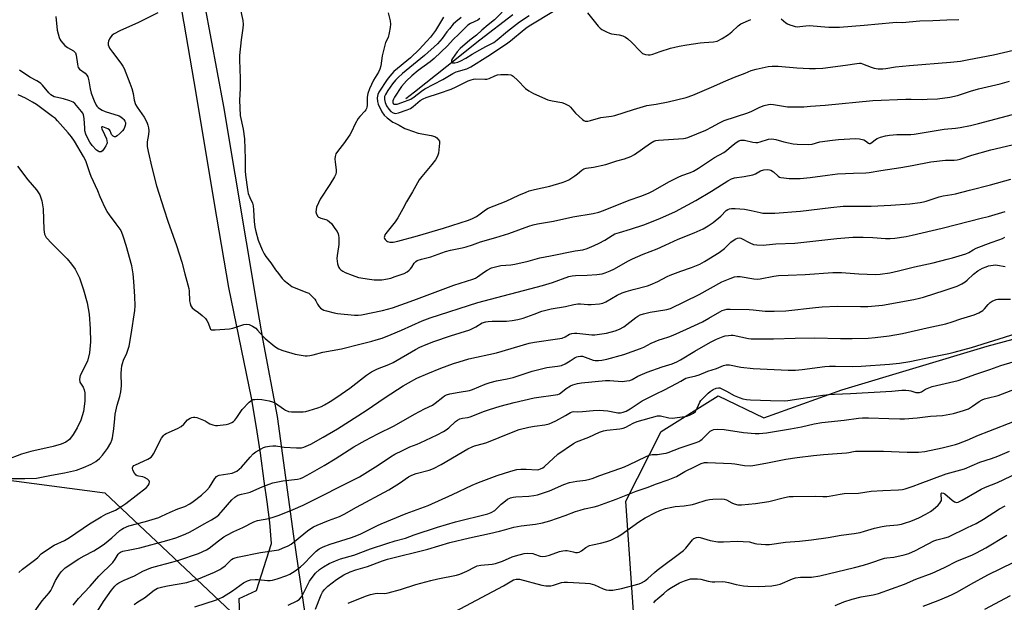
# Model space of a CAD drawing. Units: inches. Extents: x 1261771 to 1267771, y 593449 to 597450.
# Drawn here: x 1264137 to 1264564, y 594318 to 594570 of the extents above; entities that cross this region are included whole.
import ezdxf

# ---------------------------------------------------------------- set-up
doc = ezdxf.new("R2010")
doc.units = ezdxf.units.IN
doc.header["$MEASUREMENT"] = 0
for name, color, linetype in [('HYDRO-Single Line Stream', 4, 'Continuous'), ('HYDRO-Water Body', 4, 'Continuous'), ('NTRL-Trees', 3, 'Continuous'), ('TRANS-Driveway', 251, 'Continuous'), ('Undefined', 1, 'Continuous')]:
    doc.layers.add(name, color=color, linetype=linetype)

msp = doc.modelspace()

# ---------------------------------------------------------------- linework, layer by layer
at = {"layer": 'HYDRO-Single Line Stream'}
msp.add_lwpolyline([(1264304.28, 594535.86), (1264307.99, 594538.77), (1264322.02, 594549.8), (1264336.28, 594561.29), (1264350.59, 594572.14)], dxfattribs=at)
at = {"layer": 'HYDRO-Water Body'}
msp.add_lwpolyline([(1264135.94, 594506.54), (1264140.41, 594500.6), (1264144.25, 594496.29), (1264145.68, 594494.1), (1264146.52, 594491.44), (1264147.17, 594488.01), (1264147.34, 594479.14), (1264147.75, 594477.07), (1264148.43, 594475.65), (1264150.98, 594472.94), (1264157.47, 594466.35), (1264159.45, 594464.03), (1264160.95, 594461.92), (1264162.82, 594458.08), (1264164.63, 594452.99), (1264166.13, 594447.36), (1264166.98, 594442.41), (1264167.52, 594436.03), (1264167.61, 594430.39), (1264167.21, 594425.61), (1264166.35, 594422.07), (1264163.2, 594415.83), (1264162.82, 594414.32), (1264163, 594413.01), (1264164.4, 594410.79), (1264164.85, 594409.66), (1264165.14, 594408.29), (1264165.23, 594404.72), (1264164.59, 594400.24), (1264163.44, 594396.46), (1264161.85, 594393.1), (1264160.17, 594390.24), (1264158.49, 594388.11), (1264156.95, 594386.9), (1264154.92, 594386.07), (1264151.45, 594385.08), (1264141.8, 594382.87), (1264137.72, 594381.77), (1264130.95, 594379.23)], dxfattribs=at)
at = {"layer": 'NTRL-Trees'}
msp.add_lwpolyline([(1263894.55, 594270.58), (1263916.83, 594177.39), (1263966.47, 594101.42), (1264027.25, 594072.04), (1264091.93, 594052.62), (1264136.53, 593934.23), (1264102.17, 593871.68), (1264106.17, 593834.79), (1264137.26, 593818.06), (1264266.55, 593926.42), (1264405.71, 594276.53), (1264405.3, 594278.1), (1264399.6, 594361.46), (1264414.9, 594391.61), (1264439.49, 594407.06), (1264459.28, 594397.54), (1264493.18, 594409.61), (1264556.17, 594428.5), (1264692.95, 594465.4)], dxfattribs=at)
msp.add_lwpolyline([(1264228.59, 594313.51), (1264251.11, 594159.16), (1264231.87, 594128.77), (1264206.54, 594154.09), (1264190.24, 594186.01), (1264164.26, 594200.16), (1264140.32, 594201.61), (1264110.52, 594178.51), (1264088.92, 594096.65), (1264066.75, 594092.3), (1264005.98, 594109.52), (1263967.48, 594135.86), (1263947.22, 594193.6), (1263921.9, 594255.39), (1263914.81, 594304.01), (1263926.96, 594354.66), (1263961.41, 594371.88), (1263999.81, 594388), (1264173.89, 594365)], close=True, dxfattribs=at)
at = {"layer": 'TRANS-Driveway'}
for points in [[(1264234.25, 594261.8), (1264232.08, 594319.21), (1264239.48, 594322.65), (1264246.06, 594343.14), (1264245.25, 594352.15), (1264244.16, 594361.14), (1264242.79, 594370.09), (1264241.2, 594382.16), (1264239.4, 594394.2), (1264237.4, 594406.21), (1264227.54, 594454.01), (1264222.41, 594484.42), (1264215.26, 594526.72), (1264213.34, 594538.12), (1264208.22, 594568.43), (1264208.07, 594569.11), (1264201.65, 594606.68)], [(1264211.57, 594606.13), (1264225.28, 594532.31), (1264240.04, 594444.36), (1264242.3, 594430.94), (1264248.51, 594398.1), (1264255.61, 594346.19), (1264260.45, 594312.64)]]:
    msp.add_lwpolyline(points, dxfattribs=at)
at = {"layer": 'Undefined'}
for points, elevation in [([(1264196.73, 594572.97), (1264188.48, 594568.79), (1264180.38, 594565.11), (1264177.86, 594563.8), (1264176.94, 594563.18), (1264176.39, 594562.58), (1264175.81, 594561.64), (1264175.39, 594560.63), (1264175.27, 594559.86), (1264175.31, 594559.1), (1264175.5, 594558.37), (1264175.84, 594557.66), (1264177.1, 594555.82), (1264180.77, 594551.13), (1264181.59, 594549.89), (1264182.17, 594548.85), (1264184.73, 594542.41), (1264185.48, 594540.22), (1264186.1, 594538), (1264186.58, 594535.06), (1264187.15, 594533.25), (1264187.81, 594532.08), (1264190.87, 594527.69), (1264192.01, 594525.62), (1264192.53, 594524.32), (1264192.78, 594523.16), (1264192.85, 594521.86), (1264192.68, 594520.23), (1264192.17, 594517.05), (1264192.18, 594515.09), (1264192.56, 594512.8), (1264194.12, 594505.88), (1264196.24, 594497.96), (1264199.51, 594487.63), (1264201.11, 594482.71), (1264204.82, 594472.08), (1264207.22, 594464.9), (1264208.43, 594459.91), (1264210.21, 594453.51), (1264210.36, 594452.37), (1264210.58, 594448.22), (1264210.74, 594447.06), (1264211.13, 594446.04), (1264211.72, 594445.14), (1264212.53, 594444.39), (1264214.4, 594443.09), (1264215.99, 594441.87), (1264217.46, 594440.53), (1264218.09, 594439.61), (1264218.61, 594438.62), (1264219.44, 594436.2), (1264219.67, 594435.88), (1264220.03, 594435.66), (1264220.8, 594435.55), (1264221.65, 594435.57), (1264227.83, 594436.09), (1264229.25, 594436.4), (1264234.02, 594437.93), (1264235.32, 594438.1), (1264236.34, 594437.98), (1264237.82, 594437.27), (1264239.2, 594436.34), (1264240, 594435.53), (1264242.43, 594432.71), (1264243.23, 594431.92), (1264247.5, 594428.34), (1264249.12, 594427.33), (1264250.94, 594426.61), (1264256.22, 594425.15), (1264260.57, 594424.41), (1264261.45, 594424.38), (1264262.63, 594424.52), (1264264.08, 594424.81), (1264268.33, 594425.91), (1264276.34, 594427.37), (1264284.37, 594429.46), (1264289.45, 594430.67), (1264291.43, 594431.24), (1264293.97, 594432.07), (1264297.87, 594433.56), (1264302.31, 594435.44), (1264311.25, 594439.45), (1264314.81, 594440.78), (1264335.5, 594447.52), (1264363.42, 594454.81), (1264367.83, 594456.18), (1264374.81, 594458.69), (1264376.26, 594459.01), (1264377.71, 594459.18), (1264382.86, 594459.32), (1264387.02, 594459.53), (1264389.24, 594459.89), (1264390.62, 594460.27), (1264392.81, 594461.12), (1264394.41, 594461.85), (1264400.69, 594465.46), (1264402.48, 594466.37), (1264407.1, 594468.35), (1264413.14, 594470.72), (1264416.59, 594472.23), (1264422.25, 594474.86), (1264429.22, 594477.64), (1264432.99, 594479.35), (1264435.21, 594480.65), (1264437.35, 594482.05), (1264440.65, 594484.92), (1264443.03, 594487.31), (1264443.72, 594487.78), (1264444.53, 594488.09), (1264445.39, 594488.19), (1264446.88, 594488.19), (1264450.96, 594487.88), (1264453.83, 594487.36), (1264457.82, 594486.4), (1264458.97, 594486.19), (1264460.39, 594486.12), (1264464.11, 594486.19), (1264475.21, 594487.07), (1264488.36, 594488.66), (1264493.7, 594489.12), (1264496.06, 594489.22), (1264501.85, 594489.15), (1264505.81, 594489.19), (1264514.41, 594489.56), (1264522.59, 594490.16), (1264527.01, 594490.76), (1264528.48, 594491.03), (1264529.64, 594491.34), (1264535.36, 594493.26), (1264537.1, 594493.62), (1264540.73, 594494.17), (1264542.31, 594494.52), (1264548.4, 594496.16), (1264557.6, 594498.44), (1264566.29, 594500.85)], 670), ([(1264232.38, 594575.47), (1264233.61, 594569.62), (1264233.74, 594567.92), (1264233.66, 594566.24), (1264232.84, 594561.24), (1264232.22, 594554.49), (1264232.22, 594552.53), (1264232.53, 594544.55), (1264232.44, 594540.14), (1264232.2, 594535.16), (1264232.48, 594528.43), (1264233.71, 594522.53), (1264234.36, 594518.4), (1264234.67, 594509.75), (1264234.62, 594504.45), (1264234.71, 594502.66), (1264235.63, 594496.45), (1264235.97, 594494.69), (1264236.62, 594492.89), (1264237.75, 594490.43), (1264238.08, 594489.34), (1264238.29, 594487.66), (1264238.59, 594482.5), (1264238.8, 594480.15), (1264239.23, 594478.16), (1264240.25, 594474.5), (1264241.95, 594470.22), (1264242.81, 594468.48), (1264243.58, 594467.37), (1264245.78, 594464.61), (1264247.79, 594461.58), (1264249.03, 594459.95), (1264250.7, 594457.89), (1264251.51, 594457.03), (1264253.35, 594455.51), (1264254.8, 594454.46), (1264256.59, 594453.6), (1264261.39, 594451.82), (1264262.14, 594451.44), (1264262.81, 594450.95), (1264263.84, 594449.98), (1264264.79, 594448.93), (1264265.24, 594448.23), (1264266.01, 594446.76), (1264266.61, 594445.83), (1264267.31, 594445), (1264267.94, 594444.51), (1264268.71, 594444.19), (1264269.81, 594443.86), (1264273.16, 594442.96), (1264274.58, 594442.67), (1264282.03, 594441.99), (1264283.6, 594441.98), (1264284.97, 594442.14), (1264294.2, 594443.95), (1264298.4, 594445.1), (1264307.77, 594448.45), (1264314.59, 594451.1), (1264324.97, 594454.92), (1264333.31, 594457.61), (1264334.38, 594458.03), (1264335.3, 594458.53), (1264338.29, 594460.71), (1264339.53, 594461.47), (1264341.35, 594462.42), (1264342.45, 594462.82), (1264345.36, 594463.42), (1264349.74, 594463.81), (1264351.46, 594464.07), (1264357.22, 594465.37), (1264362.34, 594466.79), (1264366.98, 594467.63), (1264377.61, 594469.77), (1264380.98, 594470.33), (1264382.87, 594470.81), (1264385.89, 594472.08), (1264388.01, 594473.09), (1264390.52, 594474.49), (1264393.59, 594476.51), (1264394.81, 594477.13), (1264396.77, 594477.83), (1264401.53, 594479.19), (1264407.4, 594481.13), (1264414.28, 594483.82), (1264421.09, 594486.86), (1264429.81, 594491.67), (1264436.73, 594495.71), (1264443.72, 594500.12), (1264445.28, 594500.96), (1264446.65, 594501.39), (1264450.88, 594502.06), (1264454.61, 594502.8), (1264455.68, 594503.22), (1264457.96, 594504.49), (1264459.3, 594504.93), (1264460.93, 594505.04), (1264461.74, 594504.95), (1264462.35, 594504.75), (1264463.46, 594504.11), (1264465.53, 594502.15), (1264466.13, 594501.81), (1264466.65, 594501.63), (1264468.05, 594501.41), (1264470.34, 594501.21), (1264475.08, 594501.23), (1264479.36, 594501.57), (1264486.87, 594502.62), (1264491.25, 594503.13), (1264498.14, 594503.53), (1264503.52, 594503.69), (1264504.94, 594503.8), (1264510.05, 594504.65), (1264518.65, 594505.94), (1264523.65, 594506.84), (1264531.65, 594508.42), (1264538, 594509.06), (1264541.81, 594509.09), (1264543.14, 594509.23), (1264544.47, 594509.57), (1264549.4, 594511.25), (1264557.75, 594513.59), (1264571.9, 594516.88)], 668), ([(1264296.58, 594572.88), (1264297.38, 594569.53), (1264297.57, 594568.08), (1264297.49, 594566.61), (1264297.05, 594564.28), (1264296.52, 594562.28), (1264295.48, 594560.14), (1264295.07, 594558.86), (1264294.03, 594554.26), (1264293.35, 594549.96), (1264293.01, 594548.56), (1264292.37, 594547.25), (1264290.21, 594543.77), (1264288.51, 594539.94), (1264287.74, 594538), (1264287.43, 594536.4), (1264287.48, 594532.84), (1264287.39, 594532.05), (1264287.24, 594531.55), (1264286.88, 594530.91), (1264286.42, 594530.31), (1264284.3, 594528.06), (1264283.6, 594527.17), (1264282.33, 594524.89), (1264280.65, 594521.36), (1264279.95, 594520.12), (1264277.29, 594516.2), (1264275.05, 594513.5), (1264273.97, 594511.78), (1264273.58, 594510.73), (1264273.47, 594509.65), (1264273.57, 594508.28), (1264274.1, 594504.97), (1264274.07, 594503.89), (1264273.88, 594503.11), (1264273.26, 594501.84), (1264271.37, 594498.64), (1264267.13, 594492.27), (1264266.34, 594490.69), (1264265.56, 594488.77), (1264265.33, 594487.74), (1264265.3, 594486.72), (1264265.56, 594485.69), (1264266.05, 594484.78), (1264266.4, 594484.44), (1264266.8, 594484.21), (1264267.46, 594483.96), (1264269.56, 594483.41), (1264270.3, 594483.06), (1264271.21, 594482.45), (1264271.99, 594481.65), (1264273.51, 594479.58), (1264274.44, 594478.18), (1264274.9, 594477.22), (1264275.09, 594476.41), (1264275.17, 594475.55), (1264275.23, 594472.65), (1264275.11, 594471.5), (1264274.5, 594467.87), (1264274.4, 594466.48), (1264274.65, 594464.17), (1264274.89, 594463.36), (1264275.23, 594462.64), (1264275.54, 594462.21), (1264276.11, 594461.64), (1264276.99, 594460.98), (1264277.93, 594460.41), (1264280.94, 594459.23), (1264283.74, 594458.33), (1264288.45, 594457.52), (1264290.52, 594457.29), (1264293.8, 594457.3), (1264296.35, 594457.72), (1264297.74, 594458.06), (1264299.66, 594458.69), (1264303.47, 594460.05), (1264304.76, 594460.69), (1264305.7, 594461.41), (1264306.33, 594462.03), (1264306.83, 594462.73), (1264307.85, 594464.47), (1264308.56, 594465.2), (1264309.21, 594465.62), (1264311.01, 594466.26), (1264315.08, 594467.28), (1264321.44, 594469.58), (1264323.61, 594470.19), (1264328.68, 594471.15), (1264330.35, 594471.56), (1264333.09, 594472.46), (1264336.54, 594473.75), (1264343.21, 594475.6), (1264348.84, 594477.35), (1264357.55, 594480.47), (1264359.43, 594481.06), (1264361.33, 594481.47), (1264368.25, 594482.67), (1264376.56, 594484.52), (1264385.41, 594485.96), (1264387.92, 594486.56), (1264389.87, 594487.26), (1264400.96, 594491.8), (1264406.12, 594493.57), (1264409.31, 594494.83), (1264411.1, 594495.71), (1264418.49, 594499.8), (1264422.19, 594501.71), (1264423.76, 594502.4), (1264427.56, 594503.81), (1264428.85, 594504.39), (1264431, 594505.63), (1264438.03, 594510.29), (1264442.06, 594512.5), (1264443.19, 594513.33), (1264445.32, 594515.15), (1264447.35, 594516.69), (1264448.52, 594517.45), (1264449.41, 594517.76), (1264450.14, 594517.81), (1264450.92, 594517.72), (1264454.52, 594516.87), (1264455.91, 594516.7), (1264456.72, 594516.78), (1264457.8, 594517.03), (1264461.42, 594518.21), (1264462.81, 594518.29), (1264464.47, 594518.06), (1264468, 594517.11), (1264472.07, 594516.19), (1264473.79, 594516.03), (1264478.76, 594515.85), (1264480.22, 594516.01), (1264483.58, 594516.99), (1264489.13, 594517.76), (1264491.76, 594518.04), (1264499.08, 594518.49), (1264500.77, 594518.3), (1264502.67, 594517.85), (1264503.39, 594517.51), (1264504.65, 594516.44), (1264504.93, 594516.35), (1264505.38, 594516.37), (1264506.09, 594516.72), (1264507.75, 594518.12), (1264508.45, 594518.56), (1264509.82, 594519.06), (1264512.11, 594519.66), (1264513.8, 594519.92), (1264516.91, 594520.16), (1264523.02, 594520.24), (1264524.51, 594520.34), (1264537.45, 594522.47), (1264542.44, 594522.93), (1264544.36, 594523.23), (1264548.94, 594524.17), (1264552.4, 594525.02), (1264571.92, 594530.24)], 666), ([(1264336.32, 594570.44), (1264335.38, 594569.81), (1264332.25, 594568.33), (1264331.16, 594567.62), (1264327.17, 594563.62), (1264324.73, 594561.41), (1264322.23, 594558.57), (1264316.55, 594553.11), (1264314.85, 594551.7), (1264309.63, 594547.97), (1264306.83, 594545.6), (1264304.52, 594543.43), (1264302.35, 594540.99), (1264299.32, 594536.35), (1264298.89, 594535.56), (1264298.61, 594534.76), (1264298.61, 594534.12), (1264298.77, 594533.72), (1264299.09, 594533.43), (1264299.52, 594533.3), (1264300.55, 594533.4), (1264302.46, 594534.03), (1264306.37, 594535.59), (1264307.86, 594536.48), (1264311.02, 594539.05), (1264312.41, 594539.99), (1264320.24, 594544.09), (1264324.56, 594546.67), (1264326.05, 594547.32), (1264330.72, 594548.73), (1264332.38, 594549.5), (1264339.78, 594554.16), (1264347.84, 594559.47), (1264349.52, 594560.75), (1264355.54, 594565.76), (1264356.79, 594566.69), (1264358.35, 594567.7), (1264368.25, 594573.63)], 660), ([(1264345.99, 594573.23), (1264342.59, 594569.95), (1264339.94, 594567.66), (1264337.12, 594565.39), (1264334.85, 594563.28), (1264332.01, 594561.04), (1264327.79, 594557.42), (1264326.49, 594555.96), (1264324.45, 594553.15), (1264324.07, 594552.47), (1264323.95, 594552.05), (1264323.95, 594551.87), (1264324.14, 594551.56), (1264324.67, 594551.27), (1264325.41, 594551.26), (1264326.78, 594551.6), (1264328.13, 594552.15), (1264330.18, 594553.22), (1264332.94, 594555.02), (1264336.25, 594556.9), (1264338.83, 594558.32), (1264342.36, 594560.1), (1264343.79, 594561.16), (1264348.25, 594564.94), (1264353.53, 594568.99), (1264357.67, 594571.7)], 658), ([(1264382.91, 594572.86), (1264387.61, 594567.15), (1264388.42, 594566.3), (1264389.11, 594565.77), (1264391.16, 594564.63), (1264392.5, 594564.07), (1264393.37, 594563.88), (1264396.63, 594563.42), (1264398.2, 594562.91), (1264399.46, 594562.35), (1264400.42, 594561.7), (1264402.2, 594560.12), (1264405.71, 594556.3), (1264406.74, 594555.36), (1264407.23, 594555.11), (1264408.06, 594554.9), (1264409.23, 594554.76), (1264410.11, 594554.75), (1264411.23, 594554.98), (1264414.49, 594556.18), (1264418.94, 594557.55), (1264422.7, 594558.42), (1264425.93, 594559.05), (1264431.75, 594559.91), (1264433.5, 594560.11), (1264437.57, 594560.36), (1264439.07, 594560.7), (1264441.31, 594561.79), (1264443.97, 594563.5), (1264445.54, 594564.74), (1264448.2, 594567.32), (1264449.38, 594568.16), (1264453.67, 594569.97)], 660), ([(1264152.57, 594571.38), (1264153.24, 594565.46), (1264153.59, 594563.82), (1264154.04, 594562.21), (1264154.34, 594561.5), (1264154.82, 594560.73), (1264155.62, 594559.73), (1264156.55, 594558.74), (1264157.61, 594557.9), (1264160.31, 594556.42), (1264160.72, 594556.06), (1264161.08, 594555.54), (1264161.41, 594554.52), (1264161.96, 594550.67), (1264162.14, 594549.81), (1264162.34, 594549.29), (1264162.9, 594548.58), (1264165.28, 594546.76), (1264165.99, 594545.93), (1264166.4, 594545.2), (1264166.88, 594543.51), (1264167.45, 594540.06), (1264167.91, 594538.11), (1264169.14, 594534.81), (1264170.01, 594532.97), (1264170.35, 594532.51), (1264170.99, 594531.9), (1264171.92, 594531.17), (1264172.68, 594530.7), (1264174.04, 594530.15), (1264179.98, 594528.24), (1264180.77, 594527.86), (1264181.58, 594527.22), (1264182.11, 594526.65), (1264182.53, 594526.03), (1264182.78, 594525.36), (1264182.81, 594524.85), (1264182.67, 594524.08), (1264182.38, 594523.32), (1264182.01, 594522.58), (1264181.53, 594521.88), (1264180.48, 594520.79), (1264179.15, 594519.62), (1264178.48, 594519.25), (1264178.05, 594519.24), (1264177.46, 594519.54), (1264176.76, 594520.23), (1264176.52, 594520.65), (1264176.12, 594521.82), (1264175.78, 594522.19), (1264175.07, 594522.65), (1264173.73, 594523.27), (1264172.98, 594523.53), (1264172.46, 594523.52), (1264172.36, 594523.29), (1264172.48, 594522.71), (1264173.74, 594520.24), (1264174.51, 594518.31), (1264174.75, 594517.48), (1264174.82, 594516.67), (1264174.68, 594516.14), (1264174.29, 594515.37), (1264173.49, 594514.09), (1264172.79, 594513.17), (1264172.18, 594512.72), (1264171.78, 594512.67), (1264171.35, 594512.75), (1264170.91, 594512.96), (1264170.28, 594513.46), (1264168.31, 594515.51), (1264167.3, 594516.93), (1264166.14, 594519.02), (1264165.56, 594520.38), (1264165.22, 594521.79), (1264165.1, 594522.94), (1264164.9, 594527.22), (1264164.62, 594528.77), (1264164.28, 594529.51), (1264163.77, 594530.23), (1264160.87, 594533.64), (1264160.08, 594534.27), (1264158.73, 594534.84), (1264155.88, 594535.69), (1264152.67, 594536.36), (1264151.92, 594536.6), (1264151.16, 594536.97), (1264150.42, 594537.46), (1264149.57, 594538.21), (1264146.77, 594541.63), (1264146.17, 594542.26), (1264145.55, 594542.76), (1264144.42, 594543.5), (1264141.39, 594545.13), (1264136.8, 594548.06)], 672), ([(1264320.62, 594571), (1264318.46, 594567.4), (1264317.05, 594565.25), (1264314.89, 594562.43), (1264313.37, 594560.6), (1264309.96, 594557.09), (1264306.21, 594553.48), (1264298.98, 594547.46), (1264297.26, 594545.55), (1264296.08, 594543.98), (1264292.53, 594538.55), (1264292.09, 594537.51), (1264291.87, 594536.1), (1264291.92, 594534.48), (1264292.2, 594533.41), (1264293.91, 594530.03), (1264294.86, 594528.58), (1264296.1, 594527.45), (1264298.63, 594525.63), (1264299.36, 594525.22), (1264301.38, 594524.33), (1264303.85, 594522.88), (1264304.64, 594522.5), (1264309.54, 594520.8), (1264315.21, 594519.79), (1264316.8, 594519.33), (1264317.71, 594518.73), (1264318.46, 594517.98), (1264318.78, 594517.29), (1264318.84, 594516.47), (1264318.35, 594512.1), (1264318.17, 594511.26), (1264317.83, 594510.49), (1264317.04, 594509.3), (1264315.48, 594507.23), (1264311.1, 594501.99), (1264310.06, 594500.56), (1264307.14, 594495.44), (1264304.46, 594491.07), (1264302.93, 594488.05), (1264300.82, 594484.16), (1264299.63, 594482.47), (1264295.62, 594477.37), (1264295.2, 594476.74), (1264294.94, 594476.1), (1264294.91, 594475.67), (1264295.06, 594475.22), (1264295.33, 594474.79), (1264295.89, 594474.21), (1264296.33, 594473.91), (1264297.32, 594473.61), (1264298.73, 594473.63), (1264300.7, 594474.01), (1264309.3, 594476.27), (1264320.61, 594479.68), (1264331.37, 594483.17), (1264333.18, 594483.91), (1264334.87, 594484.78), (1264336.51, 594485.89), (1264338.8, 594487.65), (1264339.84, 594488.26), (1264347.72, 594491.36), (1264353.18, 594493.97), (1264356.31, 594495.29), (1264357.65, 594495.77), (1264359.95, 594496.4), (1264366.63, 594497.83), (1264371.99, 594499.37), (1264373.61, 594499.94), (1264374.85, 594500.59), (1264377.48, 594502.32), (1264378.62, 594503.18), (1264380.54, 594504.83), (1264381.38, 594505.32), (1264382.43, 594505.59), (1264385.6, 594506.01), (1264390.94, 594507.3), (1264395.69, 594508.82), (1264398.99, 594509.71), (1264401.74, 594510.73), (1264403.27, 594511.55), (1264410.21, 594516.5), (1264411.72, 594517.36), (1264412.54, 594517.59), (1264413.7, 594517.75), (1264424.51, 594518.52), (1264425.36, 594518.63), (1264426.42, 594518.9), (1264434.2, 594522.09), (1264436.99, 594523.48), (1264439.9, 594525.16), (1264442.21, 594526.28), (1264452.37, 594529.6), (1264454.12, 594530.34), (1264457.61, 594532.13), (1264459.47, 594532.77), (1264461.37, 594533.28), (1264462.19, 594533.36), (1264463.6, 594533.26), (1264469.65, 594532.27), (1264476.62, 594532.27), (1264479.56, 594532.44), (1264485.91, 594532.99), (1264506.5, 594534.89), (1264520.9, 594535.47), (1264523.21, 594535.5), (1264528.04, 594535.41), (1264530.05, 594535.46), (1264534.63, 594535.72), (1264539.94, 594536.36), (1264543.18, 594537.12), (1264548.91, 594539.02), (1264552.32, 594540.05), (1264561.79, 594542.2), (1264565.76, 594543.28)], 664), ([(1264328.24, 594570.9), (1264325.86, 594569.06), (1264324.81, 594568), (1264323.1, 594565.99), (1264322.04, 594564.64), (1264320.04, 594561.74), (1264317.92, 594559.44), (1264312.38, 594554.4), (1264302.8, 594546.58), (1264300.93, 594544.95), (1264299.78, 594543.79), (1264298.4, 594542.12), (1264296.46, 594539.34), (1264295.37, 594537.59), (1264295.01, 594536.62), (1264294.98, 594535.35), (1264295.31, 594534.03), (1264295.91, 594532.71), (1264296.84, 594531.19), (1264297.8, 594530.17), (1264298.7, 594529.56), (1264299.23, 594529.41), (1264299.74, 594529.37), (1264301.1, 594529.59), (1264304.75, 594530.87), (1264306.22, 594531.55), (1264307.36, 594532.33), (1264310.45, 594534.96), (1264311.7, 594535.74), (1264313.09, 594536.27), (1264318.77, 594538.08), (1264323.83, 594539.91), (1264326, 594540.84), (1264331.25, 594543.41), (1264332.53, 594543.96), (1264333.55, 594544.24), (1264334.6, 594544.37), (1264338.46, 594544.21), (1264339.34, 594544.25), (1264340.39, 594544.54), (1264342.83, 594545.67), (1264343.94, 594546.06), (1264345.38, 594546.2), (1264348.62, 594546.17), (1264349.75, 594546.02), (1264350.25, 594545.81), (1264350.7, 594545.52), (1264352.76, 594543.61), (1264356.15, 594540.13), (1264357.56, 594539.14), (1264359.54, 594537.98), (1264365.72, 594535.25), (1264367.64, 594534.77), (1264371.86, 594534.09), (1264372.93, 594533.7), (1264374.2, 594533.03), (1264374.93, 594532.57), (1264375.58, 594532.03), (1264377.74, 594529.43), (1264380.72, 594526.73), (1264381.4, 594526.25), (1264381.88, 594526.04), (1264382.35, 594525.96), (1264383.09, 594525.98), (1264384.18, 594526.22), (1264388.65, 594527.6), (1264393.33, 594528.19), (1264394.77, 594528.47), (1264402.94, 594531.09), (1264408.61, 594532.73), (1264412.66, 594533.4), (1264417.9, 594534.44), (1264425.66, 594536.23), (1264428.54, 594537.25), (1264436.7, 594540.68), (1264442.86, 594543.51), (1264446.59, 594545.12), (1264451.31, 594546.73), (1264453.84, 594547.88), (1264456.08, 594548.56), (1264461.25, 594549.64), (1264462.97, 594549.86), (1264465.53, 594549.87), (1264473.63, 594549.1), (1264479.07, 594548.77), (1264481.7, 594548.75), (1264484.9, 594549.02), (1264494.69, 594550.29), (1264499.64, 594551.04), (1264500.8, 594551.13), (1264501.36, 594551.09), (1264502.15, 594550.9), (1264505.81, 594549.42), (1264507.2, 594548.97), (1264508.92, 594548.72), (1264510.96, 594548.63), (1264512.22, 594548.76), (1264516.32, 594549.49), (1264522.45, 594550.15), (1264540.21, 594551.59), (1264544.5, 594552.05), (1264548.18, 594552.69), (1264558.89, 594554.77), (1264567.56, 594556.7)], 662), ([(1264466.91, 594570.37), (1264468.9, 594568.62), (1264469.61, 594568.14), (1264470.67, 594567.7), (1264472.06, 594567.25), (1264472.91, 594567.03), (1264473.76, 594566.92), (1264474.93, 594566.96), (1264477.6, 594567.33), (1264478.96, 594567.4), (1264487.5, 594566.73), (1264492.08, 594566.71), (1264502.82, 594567.6), (1264515.25, 594568.75), (1264516.74, 594568.81), (1264519.25, 594568.76), (1264526.98, 594569.4), (1264532.56, 594569.66), (1264538.56, 594569.82), (1264543.84, 594570.08)], 660), ([(1264132.47, 594371.17), (1264139.18, 594371.19), (1264144.29, 594371.39), (1264145.6, 594371.6), (1264150.67, 594372.67), (1264156.39, 594373.71), (1264161.6, 594374.89), (1264164.62, 594375.99), (1264167.97, 594377.48), (1264169.88, 594378.61), (1264171.46, 594379.84), (1264172.86, 594381.34), (1264174.97, 594384.19), (1264176.47, 594386.74), (1264176.9, 594387.77), (1264177.21, 594388.85), (1264177.76, 594392.69), (1264178.09, 594397.18), (1264178.33, 594399.06), (1264179.24, 594402.95), (1264180.4, 594406.79), (1264180.74, 594408.79), (1264180.99, 594411.39), (1264180.91, 594416.7), (1264181.01, 594418.64), (1264181.17, 594420.01), (1264181.44, 594421.1), (1264181.88, 594422.42), (1264183.37, 594425.55), (1264184.33, 594428.48), (1264185.3, 594433.55), (1264186.86, 594444.06), (1264186.9, 594446.03), (1264186.8, 594450.03), (1264186.42, 594456.49), (1264186.14, 594459.85), (1264185.46, 594463.35), (1264183.06, 594472.15), (1264181.94, 594475.8), (1264181, 594478.2), (1264180.42, 594479.18), (1264178.79, 594481.54), (1264175.83, 594485.49), (1264174.84, 594486.94), (1264173.86, 594488.73), (1264172.47, 594491.62), (1264171.76, 594493.22), (1264170.82, 594495.78), (1264167.88, 594502.07), (1264167.3, 594503.6), (1264165.72, 594508.38), (1264165.17, 594509.73), (1264164.64, 594510.75), (1264160.65, 594517.27), (1264159.36, 594519.17), (1264157.89, 594520.97), (1264153.33, 594526.2), (1264152.42, 594527.09), (1264151.21, 594528.06), (1264144.22, 594533.17), (1264142.45, 594534.3), (1264139.44, 594535.96), (1264136.25, 594537.35)], 670), ([(1264136.56, 594330.58), (1264138.09, 594331.94), (1264143.88, 594336.27), (1264144.74, 594337.04), (1264146.28, 594338.6), (1264147.65, 594339.64), (1264151.85, 594342.29), (1264156.29, 594344.42), (1264158.49, 594345.64), (1264167.12, 594351.56), (1264172.24, 594354.63), (1264174.31, 594355.76), (1264178.39, 594357.58), (1264181.24, 594359.22), (1264182.92, 594360.4), (1264191.87, 594367.37), (1264192.61, 594368.17), (1264192.97, 594368.94), (1264193.12, 594369.72), (1264193.05, 594370.2), (1264192.93, 594370.4), (1264192.35, 594370.92), (1264191.08, 594371.61), (1264190.25, 594371.9), (1264188.38, 594372.25), (1264187.84, 594372.44), (1264187.37, 594372.73), (1264186.67, 594373.59), (1264186.03, 594374.87), (1264185.82, 594375.64), (1264185.82, 594375.88), (1264185.97, 594376.32), (1264186.43, 594376.79), (1264187.06, 594377.18), (1264192.46, 594379.66), (1264193.21, 594380.05), (1264193.87, 594380.53), (1264194.41, 594381.19), (1264194.86, 594381.93), (1264198.44, 594388.73), (1264198.9, 594389.46), (1264199.26, 594389.89), (1264199.71, 594390.24), (1264200.46, 594390.66), (1264205.32, 594392.87), (1264206.86, 594393.69), (1264208.1, 594394.7), (1264209.67, 594396.58), (1264210.79, 594397.31), (1264211.52, 594397.63), (1264212.28, 594397.8), (1264212.82, 594397.78), (1264213.64, 594397.6), (1264216.62, 594396.56), (1264217.33, 594396.18), (1264218.59, 594395.27), (1264219.32, 594394.89), (1264220.69, 594394.45), (1264221.82, 594394.22), (1264222.68, 594394.19), (1264223.84, 594394.29), (1264226.46, 594394.65), (1264227.6, 594394.89), (1264228.89, 594395.49), (1264229.59, 594395.98), (1264230.22, 594396.55), (1264231.07, 594397.65), (1264233.39, 594401.11), (1264236.42, 594404.26), (1264237.53, 594405.14), (1264238.13, 594405.38), (1264238.78, 594405.49), (1264240.12, 594405.52), (1264241.78, 594405.4), (1264245.01, 594404.82), (1264246.44, 594404.46), (1264247.7, 594403.82), (1264251.19, 594401.37), (1264252.14, 594400.78), (1264253.42, 594400.31), (1264254.76, 594400.03), (1264257.12, 594400.03), (1264259.79, 594400.16), (1264260.96, 594400.3), (1264262.39, 594400.67), (1264266.08, 594401.85), (1264267.75, 594402.47), (1264268.98, 594403.1), (1264271.4, 594404.53), (1264274.36, 594406.47), (1264280.03, 594410.42), (1264287.16, 594415.94), (1264289.32, 594417.38), (1264290.55, 594418.06), (1264292, 594418.75), (1264296.89, 594420.64), (1264298.77, 594421.5), (1264308.49, 594427.16), (1264310.31, 594428.08), (1264312.98, 594429.28), (1264316.37, 594430.55), (1264323.59, 594432.99), (1264331.93, 594435.67), (1264334.61, 594436.9), (1264337.33, 594438.61), (1264338.87, 594439.13), (1264339.9, 594439.3), (1264341.61, 594439.41), (1264347.88, 594439.37), (1264350.36, 594439.59), (1264352.7, 594440.09), (1264355.01, 594440.69), (1264359.83, 594442.36), (1264363.2, 594443.66), (1264365.43, 594444.35), (1264367.14, 594444.77), (1264373.44, 594445.73), (1264377.07, 594446.52), (1264378.81, 594446.81), (1264379.95, 594446.86), (1264383.06, 594446.66), (1264384.52, 594446.66), (1264388.11, 594446.89), (1264389.54, 594447.19), (1264390.83, 594447.81), (1264395.84, 594450.63), (1264397.99, 594451.61), (1264399.66, 594452.22), (1264402.77, 594453.16), (1264409.01, 594454.7), (1264410.08, 594455.04), (1264413.43, 594456.51), (1264417.5, 594458.73), (1264418.8, 594459.35), (1264423.4, 594461.06), (1264428.07, 594462.6), (1264431.62, 594464.05), (1264433.66, 594465.16), (1264439.98, 594469.09), (1264442.29, 594470.84), (1264444.29, 594472.9), (1264445.03, 594473.53), (1264446.97, 594474.88), (1264448, 594475.35), (1264448.7, 594475.41), (1264449.39, 594475.27), (1264453.24, 594473.26), (1264454.87, 594472.6), (1264456.28, 594472.42), (1264459.18, 594472.36), (1264460.33, 594472.41), (1264464.5, 594472.88), (1264472.82, 594473.2), (1264490.93, 594475.17), (1264497.92, 594475.69), (1264500.1, 594475.75), (1264502.43, 594475.71), (1264506.62, 594475.55), (1264512.07, 594475.17), (1264514.08, 594475.15), (1264516.09, 594475.28), (1264521.01, 594476.08), (1264523.61, 594476.57), (1264536.6, 594479.64), (1264554.11, 594484.06), (1264556.67, 594484.76), (1264563.83, 594486.89)], 672), ([(1264143.47, 594313.81), (1264146.74, 594318.23), (1264149.66, 594321.64), (1264150.48, 594322.77), (1264151.03, 594323.8), (1264152.48, 594327.06), (1264154.17, 594329.85), (1264155.06, 594330.97), (1264156.71, 594332.47), (1264162.6, 594336.49), (1264164.92, 594337.78), (1264169.03, 594339.87), (1264172.23, 594341.88), (1264173.66, 594342.92), (1264176.91, 594345.52), (1264180.35, 594348.68), (1264181.22, 594349.32), (1264181.92, 594349.72), (1264184.22, 594350.66), (1264191.38, 594352.53), (1264197.24, 594354.33), (1264198.45, 594354.84), (1264202.15, 594356.64), (1264205.44, 594358.03), (1264208.43, 594359.17), (1264210.63, 594360.25), (1264212.09, 594361.27), (1264215.65, 594363.96), (1264218.05, 594366.2), (1264219.23, 594367.54), (1264221.49, 594371.24), (1264222.19, 594372.07), (1264222.64, 594372.38), (1264223.43, 594372.65), (1264228.96, 594373.54), (1264230.03, 594373.92), (1264231.03, 594374.45), (1264232.06, 594375.26), (1264233.03, 594376.2), (1264236.75, 594380.51), (1264238.14, 594381.95), (1264239.3, 594382.79), (1264241.58, 594384.1), (1264242.61, 594384.61), (1264243.45, 594384.89), (1264245.2, 594385.23), (1264246.67, 594385.4), (1264247.85, 594385.33), (1264251.46, 594384.75), (1264256.85, 594384.49), (1264259.08, 594384.58), (1264260.02, 594384.79), (1264261.03, 594385.18), (1264263.01, 594386.15), (1264268.44, 594389.15), (1264274.69, 594392.81), (1264287.12, 594400.72), (1264295.24, 594406.36), (1264303.14, 594411.36), (1264305.43, 594412.7), (1264309.07, 594414.67), (1264313.7, 594416.71), (1264319.38, 594418.97), (1264324.82, 594420.97), (1264327.32, 594421.81), (1264331.53, 594423.04), (1264343.55, 594425.67), (1264357.6, 594429.8), (1264360.04, 594430.28), (1264369.93, 594431.69), (1264371.94, 594432.07), (1264373.3, 594432.57), (1264375.21, 594433.69), (1264376.19, 594434.05), (1264377.26, 594434.16), (1264378.36, 594434.14), (1264383.55, 594433.54), (1264384.85, 594433.46), (1264386.14, 594433.49), (1264391.11, 594434.21), (1264394.95, 594435.21), (1264396.85, 594435.94), (1264398.7, 594436.91), (1264403.83, 594440.93), (1264404.8, 594441.56), (1264405.83, 594442.07), (1264407.19, 594442.57), (1264410.03, 594443.26), (1264412.81, 594443.75), (1264417.28, 594444.36), (1264418.85, 594444.81), (1264431.35, 594450.89), (1264441.21, 594456.47), (1264444.73, 594457.89), (1264446.65, 594458.56), (1264447.75, 594458.75), (1264449.11, 594458.74), (1264455.03, 594457.71), (1264456.67, 594457.58), (1264457.7, 594457.69), (1264463.71, 594458.92), (1264465.7, 594459.22), (1264469.88, 594459.28), (1264477.31, 594459.55), (1264489.18, 594460.42), (1264493.06, 594460.44), (1264500.44, 594459.88), (1264507.73, 594459.61), (1264509.78, 594459.73), (1264513.89, 594460.28), (1264517.67, 594461.14), (1264524.68, 594462.9), (1264532.76, 594464.69), (1264538.78, 594466.17), (1264541.05, 594466.79), (1264546.92, 594468.58), (1264548.16, 594469.1), (1264550.01, 594470.3), (1264551.28, 594470.93), (1264557.78, 594473.48), (1264561.17, 594474.57), (1264562.8, 594475.21), (1264563.76, 594475.8)], 674), ([(1264160.11, 594316.39), (1264162.39, 594319.25), (1264167.48, 594324.52), (1264171.18, 594328.86), (1264177.32, 594334.88), (1264178.35, 594336.24), (1264179.6, 594338.48), (1264180.13, 594339.09), (1264180.59, 594339.39), (1264181.61, 594339.75), (1264184.67, 594340.3), (1264189.02, 594341.24), (1264200.75, 594344.34), (1264204.65, 594345.56), (1264207.89, 594346.8), (1264210.22, 594347.85), (1264212.04, 594348.82), (1264216.81, 594351.58), (1264220, 594353.27), (1264222.35, 594354.83), (1264223.23, 594355.56), (1264224.26, 594356.63), (1264228.88, 594361.94), (1264230.2, 594363.12), (1264231.4, 594363.95), (1264233.01, 594364.5), (1264235.68, 594364.97), (1264236.79, 594365.29), (1264238.45, 594365.97), (1264242.01, 594367.66), (1264244.98, 594368.78), (1264246.63, 594369.32), (1264250.95, 594370.22), (1264257.32, 594370.9), (1264258.64, 594371.27), (1264259.68, 594371.73), (1264262.75, 594373.36), (1264268.88, 594376.82), (1264273.61, 594379.73), (1264281.78, 594384.94), (1264286.62, 594387.75), (1264292.17, 594390.59), (1264299.25, 594394.04), (1264308, 594399.09), (1264312.37, 594401.42), (1264315.74, 594403.06), (1264316.89, 594403.84), (1264320.22, 594406.52), (1264320.92, 594406.97), (1264321.87, 594407.43), (1264323.27, 594407.83), (1264327.39, 594408.65), (1264331.81, 594409.34), (1264333.19, 594409.81), (1264338.6, 594412.03), (1264340.77, 594412.75), (1264343.5, 594413.53), (1264348.1, 594414.39), (1264350.67, 594415.02), (1264359.04, 594417.7), (1264361.34, 594418.33), (1264365.37, 594419.3), (1264369.97, 594419.89), (1264371.66, 594420.21), (1264373.21, 594420.89), (1264375.44, 594422.19), (1264377.57, 594423.58), (1264378.31, 594423.95), (1264378.85, 594424.12), (1264379.97, 594424.27), (1264380.81, 594424.19), (1264385.45, 594422.47), (1264386.3, 594422.34), (1264387.74, 594422.32), (1264389.16, 594422.47), (1264391.35, 594422.95), (1264398.64, 594424.96), (1264405.85, 594427.48), (1264407.34, 594428.17), (1264410.56, 594429.86), (1264414.03, 594431.3), (1264415.39, 594431.77), (1264418.23, 594432.55), (1264420.05, 594433.27), (1264425.86, 594435.89), (1264432.72, 594439.13), (1264435.56, 594440.66), (1264440.24, 594443.45), (1264441.26, 594443.93), (1264442.3, 594444.29), (1264443.38, 594444.5), (1264444.77, 594444.56), (1264453, 594444.42), (1264454.72, 594444.3), (1264459.96, 594443.71), (1264463.76, 594443.65), (1264468.88, 594443.89), (1264481.69, 594445.36), (1264484.57, 594445.58), (1264491.16, 594445.86), (1264501.17, 594445.69), (1264504.37, 594445.72), (1264510.8, 594446.37), (1264524.27, 594448.69), (1264526.8, 594449.27), (1264528.5, 594449.75), (1264537.89, 594452.75), (1264541.74, 594454.03), (1264543.07, 594454.55), (1264545.08, 594455.56), (1264546.51, 594456.42), (1264547.4, 594457.17), (1264550.14, 594459.8), (1264552.01, 594461.18), (1264553.01, 594461.77), (1264554.04, 594462.26), (1264555.62, 594462.93), (1264556.71, 594463.27), (1264558.64, 594463.68), (1264559.75, 594463.76), (1264560.54, 594463.67), (1264563.87, 594462.99)], 676), ([(1264170.69, 594313.71), (1264173.25, 594317.9), (1264176.69, 594322.8), (1264178.14, 594324.63), (1264178.98, 594325.41), (1264179.9, 594326.09), (1264182.25, 594327.22), (1264186.71, 594329.08), (1264190.36, 594331.04), (1264193.81, 594332.58), (1264195.2, 594333.02), (1264202.86, 594334.94), (1264205.96, 594335.81), (1264214.44, 594338.81), (1264217.83, 594340.33), (1264219.07, 594341.02), (1264223.05, 594344.25), (1264225.43, 594345.97), (1264226.65, 594346.73), (1264229.66, 594348.32), (1264233.55, 594349.96), (1264238.37, 594352.42), (1264240, 594352.99), (1264244.91, 594353.9), (1264247.14, 594354.58), (1264249.35, 594355.39), (1264255.47, 594357.85), (1264259.77, 594359.73), (1264284.17, 594371.98), (1264292.27, 594377.03), (1264297.62, 594380.66), (1264299.43, 594381.71), (1264302.85, 594383.42), (1264305.99, 594384.88), (1264309.14, 594386.08), (1264310.5, 594386.68), (1264317.75, 594390.17), (1264320.56, 594391.63), (1264321.78, 594392.36), (1264322.92, 594393.21), (1264325.74, 594395.92), (1264326.68, 594396.55), (1264327.69, 594397.06), (1264328.75, 594397.37), (1264330.94, 594397.66), (1264332.18, 594397.96), (1264338.29, 594400.36), (1264340.48, 594401.11), (1264345.13, 594402.58), (1264351.18, 594404.13), (1264359.86, 594406.1), (1264370.09, 594407.68), (1264370.77, 594407.95), (1264371.44, 594408.34), (1264373.64, 594410.16), (1264375.54, 594411.42), (1264376.62, 594411.85), (1264378.64, 594412.37), (1264380.38, 594412.67), (1264390.71, 594413.61), (1264392.6, 594413.62), (1264397.94, 594413.3), (1264399.95, 594413.46), (1264401.35, 594413.73), (1264402.32, 594414.14), (1264404.72, 594415.57), (1264408.83, 594417.32), (1264415.3, 594419.62), (1264419.6, 594420.95), (1264421.69, 594421.77), (1264423.23, 594422.61), (1264429.42, 594426.34), (1264436.22, 594430.28), (1264438.81, 594431.62), (1264441.74, 594432.76), (1264442.58, 594432.96), (1264444.04, 594433.17), (1264445.21, 594433.27), (1264446.08, 594433.24), (1264452.73, 594431.89), (1264453.87, 594431.73), (1264455.04, 594431.67), (1264463.58, 594431.68), (1264472.93, 594431.97), (1264481.4, 594432.11), (1264492.53, 594431.92), (1264497.54, 594431.91), (1264504.61, 594432.06), (1264507.51, 594432.26), (1264513.64, 594433.05), (1264519.4, 594433.98), (1264530.13, 594436.48), (1264538.16, 594438.25), (1264540.93, 594439.05), (1264544.76, 594440.33), (1264550.41, 594442.08), (1264552.48, 594443.01), (1264554.18, 594443.98), (1264554.97, 594444.71), (1264556.56, 594446.65), (1264557.36, 594447.49), (1264558.32, 594448.1), (1264559.96, 594448.72), (1264560.79, 594448.88), (1264561.91, 594448.95), (1264566.14, 594448.89)], 678), ([(1264186.5, 594316.67), (1264188.09, 594317.77), (1264190.96, 594319.58), (1264195.27, 594322.88), (1264196.7, 594323.66), (1264198.94, 594324.33), (1264200.95, 594324.77), (1264209.29, 594326.18), (1264212.13, 594327), (1264214.37, 594327.78), (1264221.38, 594330.68), (1264223.64, 594331.75), (1264224.58, 594332.35), (1264225.9, 594333.39), (1264228.7, 594336.09), (1264229.43, 594336.53), (1264230.25, 594336.86), (1264231.37, 594337.15), (1264241.33, 594339.13), (1264248.21, 594340.12), (1264249.22, 594340.39), (1264250.85, 594341.04), (1264253.27, 594342.11), (1264254.54, 594342.84), (1264257.57, 594345.2), (1264260.86, 594348.05), (1264262.27, 594349.04), (1264264.23, 594350.25), (1264265.81, 594351), (1264270.69, 594353.01), (1264275.48, 594354.81), (1264277.53, 594355.8), (1264282.92, 594358.82), (1264296.8, 594366.25), (1264301.46, 594369.16), (1264305.35, 594371.9), (1264306.87, 594372.72), (1264308.75, 594373.43), (1264314.33, 594374.8), (1264316.29, 594375.5), (1264319.53, 594377.25), (1264331.1, 594384.04), (1264332.91, 594384.94), (1264333.99, 594385.31), (1264337.91, 594386.33), (1264339.3, 594386.78), (1264350.08, 594391.17), (1264353.4, 594392.4), (1264357.57, 594393.48), (1264359.92, 594393.88), (1264364.45, 594394.48), (1264366.39, 594394.95), (1264367.65, 594395.44), (1264369.16, 594396.2), (1264373.36, 594398.45), (1264375.59, 594399.84), (1264376.28, 594400.13), (1264377.02, 594400.23), (1264378.76, 594400.14), (1264380.83, 594400.19), (1264385.33, 594400.71), (1264388, 594400.8), (1264391.78, 594400.55), (1264394.64, 594399.89), (1264396.08, 594399.66), (1264397.23, 594399.67), (1264398.38, 594399.89), (1264399.72, 594400.43), (1264401.5, 594401.42), (1264405.27, 594404.05), (1264406.7, 594404.89), (1264412.75, 594407.95), (1264416.35, 594409.67), (1264421.57, 594412.35), (1264423.37, 594413.32), (1264425.51, 594414.63), (1264426.64, 594415.01), (1264429.92, 594415.76), (1264431.32, 594416.16), (1264435.05, 594417.73), (1264438.78, 594418.84), (1264441.9, 594420.13), (1264443.01, 594420.4), (1264444.47, 594420.41), (1264449.39, 594419.38), (1264454.66, 594418.82), (1264469.94, 594418.1), (1264473.07, 594418.14), (1264475.89, 594418.37), (1264485.8, 594419.67), (1264487.73, 594419.85), (1264490.4, 594419.93), (1264497.64, 594419.79), (1264501.53, 594419.84), (1264513.83, 594420.7), (1264518.18, 594421.22), (1264522.59, 594421.96), (1264532.2, 594423.94), (1264539.51, 594425.34), (1264541.76, 594425.9), (1264549.33, 594428.01), (1264568.72, 594434.07)], 680), ([(1264212.79, 594315.68), (1264222.15, 594318.7), (1264223.52, 594319.23), (1264224.82, 594319.85), (1264229.15, 594322.55), (1264233.88, 594326.04), (1264235.59, 594326.95), (1264236.96, 594327.34), (1264239, 594327.53), (1264240.19, 594327.49), (1264244.36, 594327.08), (1264245.47, 594327.09), (1264246.54, 594327.21), (1264248.5, 594327.77), (1264252.67, 594329.28), (1264254.03, 594329.84), (1264256.26, 594331.22), (1264258.63, 594332.9), (1264260.06, 594334.27), (1264263.33, 594337.75), (1264265.39, 594339.72), (1264266.7, 594340.76), (1264268.38, 594341.68), (1264271.42, 594342.76), (1264280.72, 594345.67), (1264283.02, 594346.49), (1264284.81, 594347.31), (1264291.97, 594350.93), (1264293.59, 594351.66), (1264304.45, 594356.08), (1264313.87, 594359.57), (1264324.43, 594364.27), (1264332.91, 594368.35), (1264335.77, 594369.53), (1264343.87, 594372.52), (1264349.66, 594374.47), (1264352.33, 594375.06), (1264354.02, 594375.22), (1264356.3, 594375.3), (1264361.13, 594375.05), (1264361.91, 594375.13), (1264362.61, 594375.35), (1264363.59, 594375.88), (1264364.28, 594376.4), (1264370.06, 594381.7), (1264376.88, 594386.45), (1264378.17, 594387.15), (1264383.51, 594389.19), (1264388.12, 594391.29), (1264389.93, 594391.91), (1264391.3, 594392.22), (1264396.92, 594392.79), (1264398.35, 594393.03), (1264399.53, 594393.49), (1264402.8, 594395.17), (1264404.44, 594395.85), (1264413.33, 594398.36), (1264413.98, 594398.43), (1264414.53, 594398.39), (1264418.16, 594397.54), (1264419.58, 594397.41), (1264425.14, 594398.05), (1264426, 594398.23), (1264427.09, 594398.63), (1264428.88, 594399.55), (1264429.68, 594400.28), (1264430.52, 594401.69), (1264431.57, 594404.23), (1264432.06, 594404.95), (1264432.8, 594405.78), (1264435.25, 594408.2), (1264436.13, 594408.96), (1264437.37, 594409.74), (1264438.67, 594410.37), (1264439.64, 594410.55), (1264440.33, 594410.44), (1264440.85, 594410.26), (1264443.16, 594409.09), (1264446.47, 594407.19), (1264448.59, 594406.3), (1264450.21, 594405.78), (1264451.84, 594405.5), (1264453.54, 594405.33), (1264462.19, 594404.99), (1264468.35, 594404.93), (1264469.67, 594405.01), (1264484.96, 594407.34), (1264487.61, 594407.65), (1264489.94, 594407.79), (1264496.91, 594407.98), (1264514.79, 594409.08), (1264519.14, 594409.47), (1264520.82, 594409.47), (1264522.21, 594409.37), (1264523.03, 594409.2), (1264525.17, 594408.54), (1264526.17, 594408.41), (1264526.8, 594408.46), (1264527.65, 594408.8), (1264529.37, 594409.85), (1264532.31, 594411.01), (1264543.5, 594413.69), (1264547.53, 594415.07), (1264551.23, 594416.48), (1264557.2, 594418.44), (1264562.02, 594420.12), (1264572.74, 594423.29)], 682), ([(1264253.22, 594316.43), (1264257.09, 594318.24), (1264258.15, 594319.03), (1264259, 594320.02), (1264259.73, 594321.29), (1264262.54, 594326.71), (1264264.02, 594328.86), (1264265.13, 594330.22), (1264266.87, 594331.82), (1264268.55, 594333), (1264271.09, 594334.46), (1264273.74, 594335.61), (1264275.94, 594336.36), (1264281.73, 594338.05), (1264288.95, 594340.71), (1264295.99, 594343.13), (1264299.63, 594344.25), (1264304.14, 594345.41), (1264307.86, 594346.76), (1264317.91, 594350.16), (1264325.82, 594352.41), (1264339.83, 594355.92), (1264341.18, 594356.53), (1264342.73, 594357.4), (1264343.43, 594357.95), (1264345.55, 594360.05), (1264346.66, 594361), (1264348.32, 594362.21), (1264349.61, 594362.81), (1264350.71, 594363.12), (1264351.84, 594363.34), (1264357.46, 594363.52), (1264359.66, 594363.8), (1264361.3, 594364.16), (1264366.48, 594365.92), (1264372.72, 594368.59), (1264375.12, 594369.43), (1264378.38, 594370.12), (1264380.9, 594370.33), (1264382.01, 594370.49), (1264383.94, 594370.89), (1264385.02, 594371.2), (1264388.28, 594372.59), (1264396.99, 594375.56), (1264399, 594376.32), (1264401.1, 594377.26), (1264408.06, 594380.67), (1264409.62, 594381.3), (1264410.95, 594381.58), (1264413.21, 594381.69), (1264415.88, 594381.99), (1264417.05, 594382.21), (1264417.86, 594382.45), (1264423.12, 594384.5), (1264429.65, 594386.66), (1264431.25, 594387.31), (1264432, 594387.78), (1264432.66, 594388.3), (1264436.14, 594391.66), (1264436.97, 594392.21), (1264437.68, 594392.47), (1264439.34, 594392.58), (1264442.18, 594392.49), (1264450.54, 594391.16), (1264455.58, 594390.68), (1264457.34, 594390.65), (1264460.5, 594390.99), (1264470.93, 594392.67), (1264475.73, 594393.66), (1264481.14, 594394.91), (1264484.46, 594395.5), (1264494.21, 594396.56), (1264500.39, 594397.32), (1264502.02, 594397.44), (1264504.62, 594397.47), (1264513.53, 594397.16), (1264518.21, 594397.05), (1264520.22, 594397.09), (1264525.84, 594397.44), (1264531.59, 594398.22), (1264536.78, 594398.56), (1264541.53, 594399.34), (1264545.81, 594400.61), (1264547.95, 594401.47), (1264549.7, 594402.5), (1264552.69, 594404.63), (1264553.93, 594405.32), (1264554.97, 594405.78), (1264556.05, 594406.08), (1264560.83, 594407.16), (1264568.32, 594410.1)], 684), ([(1264265.11, 594314.56), (1264267.49, 594320.78), (1264268.15, 594321.99), (1264268.93, 594323.12), (1264270.46, 594324.53), (1264274.21, 594327.51), (1264277.44, 594329.49), (1264280.19, 594330.78), (1264282.58, 594331.71), (1264287.6, 594333.15), (1264294.19, 594335.62), (1264296.35, 594336.34), (1264313.73, 594340.69), (1264323.26, 594343.48), (1264331.76, 594345.5), (1264340.54, 594347.4), (1264344.76, 594348.39), (1264347.01, 594348.98), (1264350.99, 594350.17), (1264354.18, 594350.67), (1264360.42, 594351.43), (1264363.44, 594352.04), (1264366.61, 594352.94), (1264373.32, 594355.22), (1264377.75, 594356.87), (1264379.71, 594357.52), (1264381.7, 594358.08), (1264385.77, 594358.9), (1264387.46, 594359.42), (1264395.36, 594362.24), (1264404.06, 594365.75), (1264408.77, 594367.29), (1264412.85, 594368.85), (1264417.93, 594370.6), (1264421.47, 594372.04), (1264425.16, 594374.26), (1264429.61, 594376.37), (1264432.24, 594377.7), (1264433.57, 594378.14), (1264435, 594378.22), (1264445.34, 594377.68), (1264446.76, 594377.53), (1264451.01, 594376.87), (1264453.69, 594376.77), (1264455.44, 594376.97), (1264460.96, 594377.98), (1264468.82, 594379.55), (1264473.76, 594380.31), (1264480.84, 594381.15), (1264485.16, 594381.58), (1264491.17, 594382.11), (1264495.1, 594382.33), (1264496.14, 594382.49), (1264498.21, 594382.97), (1264499.04, 594383.07), (1264511.16, 594383.12), (1264521.42, 594382.63), (1264526.35, 594382.69), (1264529.15, 594382.99), (1264536.59, 594384.5), (1264542.35, 594385.98), (1264543.72, 594386.41), (1264547.48, 594387.83), (1264552.3, 594389.94), (1264556.88, 594391.78), (1264567.93, 594396.03)], 686), ([(1264279.2, 594317.22), (1264286.79, 594320.33), (1264288.86, 594321.01), (1264290.95, 594321.44), (1264292.01, 594321.5), (1264295.16, 594321.45), (1264296.58, 594321.65), (1264301.93, 594323.21), (1264308.53, 594325.37), (1264315.01, 594327.09), (1264318.15, 594327.82), (1264326.24, 594329.38), (1264327.63, 594329.86), (1264330.62, 594331.15), (1264334.28, 594333.01), (1264335.08, 594333.34), (1264336.74, 594333.67), (1264341.7, 594334.12), (1264343.15, 594334.36), (1264346.13, 594335.44), (1264350.26, 594337.36), (1264351.68, 594337.79), (1264355.47, 594338.7), (1264356.91, 594338.86), (1264359.19, 594338.69), (1264360.01, 594338.51), (1264362.44, 594337.59), (1264363.54, 594337.49), (1264364.69, 594337.64), (1264366.42, 594338.02), (1264370.84, 594339.64), (1264372.24, 594339.94), (1264373.36, 594340.03), (1264374.2, 594340), (1264376.69, 594339.41), (1264377.79, 594339.24), (1264378.59, 594339.22), (1264379.37, 594339.34), (1264380.36, 594339.88), (1264382.23, 594341.38), (1264383.76, 594342.14), (1264385.16, 594342.54), (1264388.61, 594343.22), (1264391.39, 594343.95), (1264393.02, 594344.49), (1264394.53, 594345.18), (1264396.01, 594345.95), (1264397.45, 594346.88), (1264400.04, 594348.66), (1264405.23, 594352.49), (1264407.87, 594354.13), (1264412.45, 594356.49), (1264414.27, 594357.31), (1264416.67, 594358.19), (1264419.49, 594358.86), (1264420.9, 594359.09), (1264424.87, 594359.44), (1264428.42, 594359.94), (1264429.95, 594360.34), (1264434.37, 594361.8), (1264435.82, 594362.07), (1264437.29, 594362.24), (1264440.8, 594362.39), (1264442.18, 594362.3), (1264443.18, 594361.95), (1264445.46, 594360.65), (1264446.52, 594360.19), (1264448.11, 594359.86), (1264449.71, 594359.77), (1264455.73, 594360.45), (1264461.49, 594361.33), (1264468.25, 594363.02), (1264470.28, 594363.38), (1264472, 594363.47), (1264481.6, 594363.51), (1264484.9, 594363.38), (1264486.57, 594363.39), (1264487.64, 594363.52), (1264492.42, 594364.49), (1264494.19, 594364.77), (1264500.3, 594364.85), (1264505.83, 594365.81), (1264510.96, 594365.98), (1264517.67, 594366.38), (1264519.41, 594366.52), (1264520.53, 594366.73), (1264524.06, 594367.86), (1264527, 594369.03), (1264538.39, 594373.2), (1264546.21, 594375.36), (1264552.96, 594378.26), (1264557.96, 594379.93), (1264560.68, 594380.97), (1264565.78, 594383.1)], 688), ([(1264323.22, 594312.34), (1264346.54, 594324.67), (1264350.89, 594327.29), (1264352.11, 594327.67), (1264352.74, 594327.69), (1264353.43, 594327.61), (1264363.16, 594325.04), (1264364.89, 594324.72), (1264366, 594324.7), (1264367.09, 594324.8), (1264368.17, 594325.08), (1264371.69, 594326.2), (1264372.8, 594326.36), (1264374.24, 594326.37), (1264381.92, 594325.95), (1264383.97, 594325.71), (1264385.94, 594325.17), (1264389.69, 594323.45), (1264391.03, 594323.04), (1264392.13, 594322.82), (1264392.98, 594322.81), (1264393.86, 594322.91), (1264397.68, 594323.61), (1264405.35, 594325.61), (1264406.4, 594326.04), (1264407.59, 594326.77), (1264409.11, 594327.93), (1264411.98, 594330.58), (1264413.09, 594331.52), (1264424.52, 594340.03), (1264425.55, 594341.08), (1264428.42, 594344.68), (1264429.07, 594345.19), (1264430.1, 594345.61), (1264430.91, 594345.78), (1264431.74, 594345.73), (1264436.15, 594344.33), (1264439.43, 594343.84), (1264441.81, 594343.79), (1264447.79, 594344.07), (1264450.36, 594343.98), (1264453.19, 594343.75), (1264455.47, 594343.09), (1264456.33, 594342.95), (1264460.12, 594342.7), (1264461.85, 594342.7), (1264468.78, 594343.61), (1264474.83, 594344.12), (1264479.98, 594344.7), (1264487.26, 594345.68), (1264492.88, 594346.72), (1264498.5, 594347.45), (1264501.02, 594347.9), (1264502.93, 594348.35), (1264507.25, 594349.68), (1264510.59, 594350.39), (1264512.3, 594350.66), (1264517.2, 594351.19), (1264518.93, 594351.46), (1264520.3, 594351.85), (1264523, 594352.76), (1264526.43, 594354.24), (1264529.59, 594355.82), (1264531.57, 594356.95), (1264532.76, 594357.73), (1264534.82, 594359.7), (1264535.58, 594360.54), (1264536.06, 594361.2), (1264536.26, 594361.67), (1264536.32, 594362.19), (1264536.12, 594364.33), (1264536.21, 594364.73), (1264536.49, 594364.97), (1264537.14, 594364.94), (1264537.83, 594364.54), (1264540.98, 594361.79), (1264541.91, 594361.13), (1264542.36, 594360.94), (1264542.77, 594360.89), (1264543.54, 594361.02), (1264545.3, 594361.84), (1264551.8, 594365.65), (1264553.56, 594366.59), (1264555.38, 594367.41), (1264560.61, 594369.51), (1264569.41, 594373.63)], 690), ([(1264411.72, 594317.43), (1264412.41, 594318.32), (1264413.37, 594319.29), (1264416.01, 594321.37), (1264417.82, 594322.96), (1264419.27, 594323.96), (1264422.83, 594326.04), (1264425, 594326.93), (1264426.66, 594327.51), (1264427.5, 594327.7), (1264428.35, 594327.78), (1264430.62, 594327.81), (1264432.05, 594327.57), (1264435.18, 594326.8), (1264436.94, 594326.53), (1264438.11, 594326.45), (1264441.25, 594326.57), (1264442.65, 594326.49), (1264444.04, 594326.24), (1264447.35, 594325.36), (1264450.58, 594324.79), (1264452.34, 594324.58), (1264457.02, 594324.45), (1264462.8, 594324.8), (1264465.15, 594325.15), (1264466.42, 594325.47), (1264471.71, 594327.73), (1264473.06, 594328.16), (1264475.21, 594328.42), (1264479.98, 594328.55), (1264483.55, 594329.11), (1264498.65, 594332.72), (1264502.52, 594333.72), (1264505.27, 594334.55), (1264511.69, 594336.67), (1264512.68, 594336.85), (1264515.64, 594337.14), (1264520.19, 594338.16), (1264522.13, 594338.8), (1264525.12, 594340), (1264533.06, 594344.26), (1264534.36, 594344.67), (1264537.76, 594345.46), (1264539.3, 594346.02), (1264547.54, 594350.01), (1264551.31, 594351.74), (1264554.54, 594353.55), (1264561.4, 594358.12), (1264563.89, 594359.44)], 692), ([(1264490.2, 594316.2), (1264493.94, 594317.87), (1264497.64, 594319.01), (1264501.58, 594319.92), (1264506.68, 594320.79), (1264508.95, 594321.46), (1264520.3, 594325.43), (1264525.14, 594327.61), (1264532.23, 594330.18), (1264537.63, 594332.7), (1264543.23, 594335.51), (1264549.46, 594338.07), (1264551.48, 594338.98), (1264555.46, 594341.14), (1264564.57, 594346.71)], 694), ([(1264528.36, 594315.95), (1264534.81, 594318.4), (1264539.37, 594320.25), (1264540.96, 594320.95), (1264543.24, 594322.14), (1264549.04, 594325.51), (1264556.44, 594329.49), (1264567.7, 594334.97)], 696), ([(1264555.02, 594314.69), (1264566.15, 594320.5)], 698)]:
    msp.add_lwpolyline(points, dxfattribs=dict(at, elevation=elevation))

doc.saveas('drawing.dxf')
